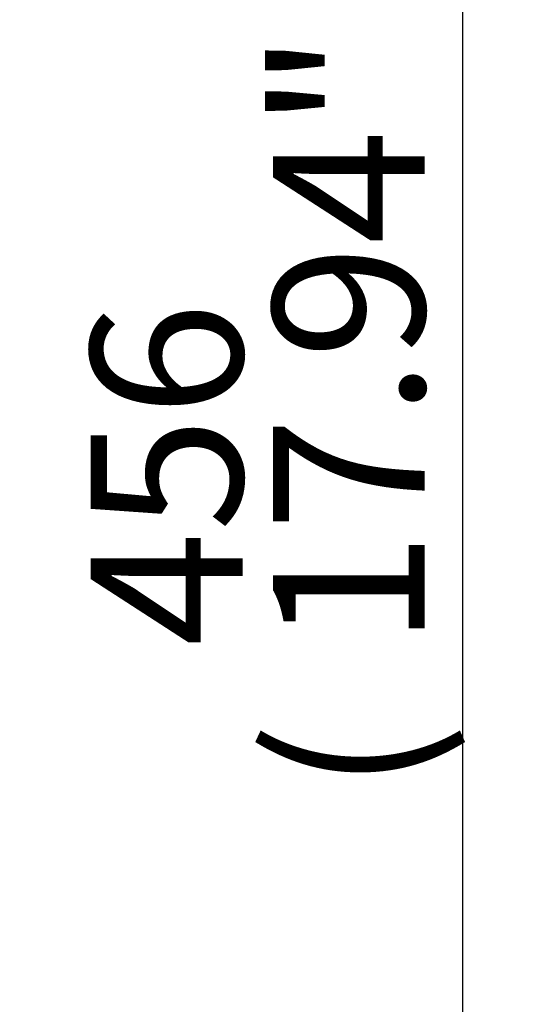
# Paper-space layout 'Sheet1' of a CAD drawing. Units: millimetres. Extents: x 0 to 210, y -3 to 297.
# Drawn here: x 74 to 81, y 117 to 132 of the extents above; entities that cross this region are included whole.
import ezdxf
from ezdxf.enums import TextEntityAlignment as Align

# ---------------------------------------------------------------- set-up
doc = ezdxf.new("R2010")
doc.units = ezdxf.units.MM
doc.layers.add('Default', color=7, linetype='Continuous')
doc.styles.add('SEACAD_Arial', font='arial.ttf')
doc.dimstyles.new('ISO-InstDr', dxfattribs={"dimtxt": 2.24, "dimasz": 3.136, "dimexe": 1.12, "dimexo": 1.12, "dimgap": 0.56, "dimtad": 1, "dimdec": 0, "dimlfac": 10, "dimzin": 0, "dimdsep": 46, "dimtxsty": 'SEACAD_Arial', "dimblk1": '_SE_FILLED', "dimblk2": '_SE_FILLED', "dimsah": 1, "dimcen": 1.12, "dimadec": 0, "dimazin": 0, "dimtfac": 0.5, "dimtofl": 0, "dimtmove": 0, "dimatfit": 3, "dimfxl": 1, "dimtzin": 0, "dimarcsym": 0})

# ---------------------------------------------------------------- blocks, each defined once
blk = doc.blocks.new('DMBLK336')
at = {"layer": 'Default', "linetype": 'Continuous'}
for points in [[(80.746, 146.434), (80.223, 149.57), (79.701, 146.434)], [(80.746, 107.128), (79.701, 107.128), (80.223, 103.992)]]:
    blk.add_hatch(color=7, dxfattribs=at).paths.add_polyline_path(points)
at = {"layer": 'Default', "color": 7, "linetype": 'Continuous'}
for p, q in [((60.895, 149.57), (81.343, 149.57)), ((80.223, 149.57), (80.223, 103.992)), ((53.392, 103.992), (81.343, 103.992))]:
    blk.add_line(p, q, dxfattribs=at)
at = {"layer": 'Default', "color": 7, "linetype": 'Continuous', "style": 'SEACAD_Arial'}
for s, p in [(')', (77.423, 132.405)), ('17.94"', (77.423, 122.277)), ('456', (74.735, 122.277)), ('(', (77.423, 120.134))]:
    blk.add_text(s, height=2.24, rotation=90, dxfattribs=at).set_placement(p, align=Align.TOP_LEFT)
blk = doc.blocks.new('_SE_FILLED')
at = {"color": 0}
blk.add_line((0, 0), (-1, 0), dxfattribs=at)
blk.add_solid([(0, 0), (-1, -0.1665), (-1, 0.1665), (0, 0)], dxfattribs=at)

psp = doc.layouts.new('Sheet1')

# ---------------------------------------------------------------- dimensions: what is measured, and where the dimension line sits
at = {"layer": 'Default', "color": 7, "linetype": 'Continuous'}
dim = psp.add_linear_dim(base=(80.223, 103.992), p1=(59.775, 149.57), p2=(52.272, 103.992), angle=90, text='\\A1;<>', dimstyle='ISO-InstDr', override={"dimpost": '\\X'}, dxfattribs=at)
dim.commit()
dim.dimension.update_dxf_attribs({"geometry": 'DMBLK336', "text_midpoint": (80.223, 126.781), "dimtype": 160})

doc.saveas('drawing.dxf')
